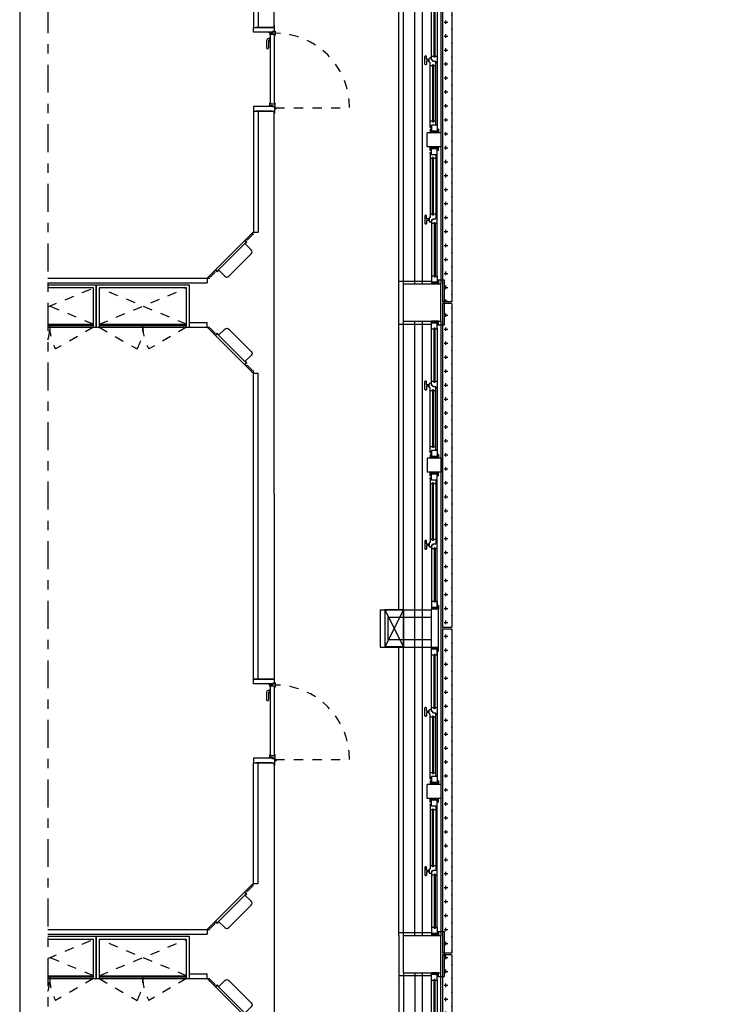
# Model space of a CAD drawing. Units: millimetres. Extents: x -7449 to -7320, y -13379 to -13282.
# Drawn here: x -7449 to -7441, y -13366 to -13355 of the extents above; entities that cross this region are included whole.
import ezdxf

# ---------------------------------------------------------------- set-up
doc = ezdxf.new("R2010")
doc.units = ezdxf.units.MM
doc.linetypes.add('LINEA8', pattern=[0.59, 0.3, -0.12, 0.05, -0.12])
doc.linetypes.add('TRATTEGGIATA', pattern=[0.2, 0.1, -0.1])
for name, color, linetype in [('03-MURATURE', 7, 'Continuous'), ('ARREDO-TECNICO', 254, 'Continuous'), ('BLOCCHIMURATURA', 5, 'Continuous'), ('Cartongessi', 1, 'Continuous'), ('COIBENTE', 8, 'Continuous'), ('FOROMETRIE4SOLAIO', 7, 'Continuous'), ('INFISSI_ESTERNI', 8, 'Continuous'), ('PANNELLIPREF', 3, 'Continuous'), ('PARETI-IN-ACCIAIO-INOX', 4, 'Continuous'), ('PILASTRI', 4, 'Continuous'), ('PORTE-ACCIAIO', 3, 'Continuous')]:
    doc.layers.add(name, color=color, linetype=linetype)
pattern_1 = [(360, (-7574.29365, -13461.40492), (0.075, 0.075), [0.0375, -0.1125]), (90, (-7574.2749, -13461.42367), (-0.075, 0.075), [0.0375, -0.1125])]

# ---------------------------------------------------------------- blocks, each defined once
blk = doc.blocks.new('A$C31286C9D')
at = {"layer": 'ARREDO-TECNICO'}
for p, q in [((-1, -0.535, -1), (-1, -0.505, -1)), ((-1, -0.505, -1), (-0.505, -1, -1)), ((-0.978, -0.527, -1), (-0.989, -0.538, -1)), ((-0.989, -0.538, -1), (-0.936, -0.591, -1)), ((-0.979, -0.696, -1), (-0.912, -0.629, -1)), ((-0.936, -0.591, -1), (-0.925, -0.58, -1)), ((-0.933, -0.615, -1), (-0.912, -0.593, -1)), ((-0.933, -0.615, -1), (-0.915, -0.632, -1)), ((-0.926, -0.615, -1), (-0.908, -0.597, -1)), ((-0.926, -0.615, -1), (-0.615, -0.926, -1)), ((-0.979, -0.738, -1), (-0.738, -0.979, -1)), ((-0.696, -0.979, -1), (-0.629, -0.912, -1)), ((-0.632, -0.915, -1), (-0.615, -0.933, -1)), ((-0.597, -0.908, -1), (-0.615, -0.926, -1)), ((-0.593, -0.912, -1), (-0.615, -0.933, -1)), ((-0.591, -0.936, -1), (-0.58, -0.925, -1)), ((-0.538, -0.989, -1), (-0.591, -0.936, -1)), ((-0.527, -0.978, -1), (-0.538, -0.989, -1)), ((-0.505, -1, -1), (-0.535, -1, -1))]:
    blk.add_line(p, q, dxfattribs=at)
at = {"layer": 'ARREDO-TECNICO', "extrusion": (0, 0, -1)}
for centre, start_param, end_param in [((-0.958, -0.717, -1), 3.141593, 4.712389), ((-0.717, -0.958, -1), 1.570796, 3.141593)]:
    blk.add_ellipse(centre, major_axis=(0.0212, 0.0212), ratio=1, start_param=start_param, end_param=end_param, dxfattribs=at)
blk = doc.blocks.new('A$C16E31B14')
at = {"layer": 'PORTE-ACCIAIO', "color": 42, "linetype": 'Continuous'}
for p, q in [((-0.972, -0.18, -3), (-0.972, -0.17, -3)), ((-0.972, -0.18, -3), (-0.939, -0.18, -3)), ((-0.966, -0.18, -3), (-0.966, -0.205, -3)), ((-0.966, -0.205, -3), (-0.96, -0.205, -3)), ((-0.915, -0.195, -3), (-0.96, -0.195, -3)), ((-0.96, -0.205, -3), (-0.96, -0.195, -3)), ((-0.96, -0.944, -3), (-0.96, -0.196, -3)), ((-0.915, -0.196, -3), (-0.96, -0.196, -3)), ((-0.915, -0.166, -3), (-0.939, -0.166, -3)), ((-0.939, -0.166, -3), (-0.939, -0.18, -3)), ((-0.909, -0.161, -3), (-0.915, -0.161, -3)), ((-0.915, -0.205, -3), (-0.915, -0.195, -3)), ((-0.915, -0.944, -3), (-0.915, -0.196, -3)), ((-0.909, -0.205, -3), (-0.915, -0.205, -3)), ((-0.909, -0.161, -3), (-0.909, -0.205, -3)), ((-1, -0.261, -3), (-1, -0.341, -3)), ((-0.968, -0.241, -3), (-0.98, -0.241, -3)), ((-0.98, -0.266, -3), (-0.98, -0.341, -3)), ((-0.968, -0.261, -3), (-0.975, -0.261, -3)), ((-0.96, -0.23, -3), (-0.967, -0.23, -3)), ((-0.96, -0.27, -3), (-0.967, -0.27, -3)), ((-0.966, -0.935, -3), (-0.96, -0.935, -3)), ((-0.966, -0.96, -3), (-0.966, -0.935, -3)), ((-0.96, -0.935, -3), (-0.96, -0.945, -3)), ((-0.915, -0.944, -3), (-0.96, -0.944, -3)), ((-0.915, -0.945, -3), (-0.96, -0.945, -3)), ((-0.909, -0.935, -3), (-0.915, -0.935, -3)), ((-0.915, -0.935, -3), (-0.915, -0.945, -3)), ((-0.909, -0.985, -3), (-0.909, -0.935, -3)), ((-0.972, -0.96, -3), (-0.939, -0.96, -3)), ((-0.972, -0.96, -3), (-0.972, -0.97, -3)), ((-0.939, -0.975, -3), (-0.939, -0.96, -3)), ((-0.915, -0.975, -3), (-0.939, -0.975, -3)), ((-0.915, -0.975, -3), (-0.913, -0.977, -3)), ((-0.913, -0.977, -3), (-0.913, -0.985, -3)), ((-0.909, -0.985, -3), (-0.913, -0.985, -3)), ((-0.905, -0.985, -3), (-0.909, -0.985, -3))]:
    blk.add_line(p, q, dxfattribs=at)
at = {"layer": 'PORTE-ACCIAIO', "color": 42, "linetype": 'TRATTEGGIATA'}
blk.add_line((-0.909, -0.985, -3), (-0.113, -0.985, -3), dxfattribs=at)
at = {"layer": 'PORTE-ACCIAIO', "color": 42, "linetype": 'Continuous'}
blk.add_circle((-0.905, -0.993, -3), 0.00701, dxfattribs=at)
at = {"layer": 'PORTE-ACCIAIO', "color": 42, "linetype": 'TRATTEGGIATA'}
blk.add_arc((-0.909, -0.983, -3), 0.8, 0, 90, dxfattribs=at)
at = {"layer": 'PORTE-ACCIAIO', "color": 42, "linetype": 'Continuous'}
for centre, radius, start, end in [((-0.98, -0.261, -3), 0.02, 90, 180), ((-0.975, -0.266, -3), 0.005, 90, 180), ((-0.807, -0.25, -3), 0.161, 172.846, 187.154), ((-0.99, -0.341, -3), 0.01, 180, 0)]:
    blk.add_arc(centre, radius, start, end, dxfattribs=at)

msp = doc.modelspace()

# ---------------------------------------------------------------- hatches: boundary and pattern name
at = {"layer": 'PANNELLIPREF'}
h = msp.add_hatch(dxfattribs=at)
h.set_pattern_fill('CROSS', color=8, scale=0.3, style=0)
h.set_pattern_definition(pattern_1)
h.paths.add_polyline_path([(-7444.085, -13351.534, -0.041571), (-7444.185, -13351.554), (-7444.185, -13354.636), (-7444.085, -13354.636)])
h.paths.add_polyline_path([(-7444.085, -13350.944), (-7444.185, -13350.944), (-7444.185, -13351.554, 0.041571), (-7444.085, -13351.534)])
h.paths.add_polyline_path([(-7444.085, -13354.651), (-7444.185, -13354.651), (-7444.185, -13358.136), (-7444.085, -13358.136)])
h = msp.add_hatch(dxfattribs=at)
h.set_pattern_fill('CROSS', color=8, scale=0.3, style=0)
h.set_pattern_definition(pattern_1)
h.paths.add_polyline_path([(-7444.085, -13358.151), (-7444.185, -13358.151), (-7444.185, -13361.636), (-7444.085, -13361.636)])
h = msp.add_hatch(dxfattribs=at)
h.set_pattern_fill('CROSS', color=8, scale=0.3, style=0)
h.set_pattern_definition(pattern_1)
h.paths.add_polyline_path([(-7444.185, -13365.136), (-7444.085, -13365.136), (-7444.085, -13361.651), (-7444.185, -13361.651)])
h = msp.add_hatch(dxfattribs=at)
h.set_pattern_fill('CROSS', color=8, scale=0.3, style=0)
h.set_pattern_definition(pattern_1)
h.paths.add_polyline_path([(-7444.085, -13365.151), (-7444.185, -13365.151), (-7444.185, -13368.636), (-7444.085, -13368.636)])

# ---------------------------------------------------------------- linework, layer by layer
at = {"color": 6}
msp.add_lwpolyline([(-7367.909, -13333.492), (-7448.727, -13333.492), (-7448.727, -13375.773), (-7367.909, -13375.773)], close=True, dxfattribs=at)
at = {"layer": '03-MURATURE', "linetype": 'LINEA8'}
msp.add_line((-7448.424, -13340.228), (-7448.424, -13378.77), dxfattribs=at)
at = {"layer": 'ARREDO-TECNICO', "linetype": 'TRATTEGGIATA'}
for p, q in [((-7448.424, -13358.19), (-7447.934, -13357.987)), ((-7447.874, -13358.377), (-7446.934, -13357.987)), ((-7446.934, -13358.377), (-7447.874, -13357.987)), ((-7447.934, -13358.377), (-7448.424, -13358.174)), ((-7447.934, -13358.407), (-7448.341, -13358.642)), ((-7447.874, -13358.407), (-7447.467, -13358.642)), ((-7446.934, -13358.407), (-7447.341, -13358.642)), ((-7448.424, -13365.19), (-7447.934, -13364.987)), ((-7446.934, -13365.377), (-7447.874, -13364.987)), ((-7447.874, -13365.377), (-7446.934, -13364.987)), ((-7447.934, -13365.377), (-7448.424, -13365.174)), ((-7447.934, -13365.407), (-7448.341, -13365.642)), ((-7447.874, -13365.407), (-7447.467, -13365.642)), ((-7446.934, -13365.407), (-7447.341, -13365.642))]:
    msp.add_line(p, q, dxfattribs=at)
at = {"layer": 'ARREDO-TECNICO'}
for p, q in [((-7447.934, -13357.987), (-7448.424, -13357.987)), ((-7447.934, -13358.377), (-7447.934, -13357.987)), ((-7446.934, -13357.987), (-7447.874, -13357.987)), ((-7447.874, -13357.987), (-7447.874, -13358.407)), ((-7446.934, -13358.377), (-7446.934, -13357.987)), ((-7448.424, -13358.377), (-7447.934, -13358.377)), ((-7447.934, -13358.392), (-7448.424, -13358.392)), ((-7448.404, -13358.377), (-7448.404, -13358.407)), ((-7447.874, -13358.377), (-7446.934, -13358.377)), ((-7446.934, -13358.392), (-7447.874, -13358.392)), ((-7447.404, -13358.377), (-7447.404, -13358.407)), ((-7447.934, -13364.987), (-7448.424, -13364.987)), ((-7447.874, -13364.987), (-7447.874, -13365.407)), ((-7446.934, -13364.987), (-7447.874, -13364.987)), ((-7446.934, -13365.377), (-7446.934, -13364.987)), ((-7448.424, -13365.377), (-7447.934, -13365.377)), ((-7447.934, -13365.392), (-7448.424, -13365.392)), ((-7447.874, -13365.377), (-7446.934, -13365.377)), ((-7446.934, -13365.392), (-7447.874, -13365.392))]:
    msp.add_line(p, q, dxfattribs=at)
for points in [[(-7448.424, -13358.407), (-7447.904, -13358.407), (-7447.904, -13357.957), (-7448.424, -13357.957)], [(-7448.424, -13365.407), (-7447.904, -13365.407), (-7447.904, -13364.957), (-7448.424, -13364.957)]]:
    msp.add_lwpolyline(points, dxfattribs=at)
for points in [[(-7446.904, -13358.407), (-7446.904, -13357.957), (-7447.904, -13357.957), (-7447.904, -13358.407)], [(-7446.904, -13365.407), (-7446.904, -13364.957), (-7447.904, -13364.957), (-7447.904, -13365.407)]]:
    msp.add_lwpolyline(points, close=True, dxfattribs=at)
at = {"layer": 'ARREDO-TECNICO', "linetype": 'TRATTEGGIATA'}
for centre, start, end in [((-7448.874, -13358.407), 343.1981, 0), ((-7447.934, -13358.407), 180, 210), ((-7447.874, -13358.407), 330, 0), ((-7446.934, -13358.407), 180, 210), ((-7448.874, -13365.407), 343.1981, 0), ((-7447.934, -13365.407), 180, 210), ((-7447.874, -13365.407), 330, 0), ((-7446.934, -13365.407), 180, 210)]:
    msp.add_arc(centre, 0.47, start, end, dxfattribs=at)
at = {"layer": 'BLOCCHIMURATURA', "color": 8, "linetype": 'Continuous'}
for p, q in [((-7444.405, -13351.344), (-7444.405, -13357.944)), ((-7444.205, -13351.344), (-7444.205, -13357.944)), ((-7444.605, -13357.944), (-7444.605, -13354.394)), ((-7444.485, -13357.944), (-7444.485, -13354.894)), ((-7444.605, -13361.394), (-7444.605, -13358.344)), ((-7444.485, -13361.394), (-7444.485, -13358.344)), ((-7444.405, -13358.344), (-7444.405, -13364.944)), ((-7444.205, -13358.344), (-7444.205, -13364.944)), ((-7444.605, -13364.944), (-7444.605, -13361.394)), ((-7444.485, -13364.944), (-7444.485, -13361.394)), ((-7444.605, -13365.344), (-7444.605, -13368.394)), ((-7444.485, -13365.344), (-7444.485, -13368.394)), ((-7444.405, -13365.344), (-7444.405, -13371.944)), ((-7444.205, -13371.944), (-7444.205, -13365.344))]:
    msp.add_line(p, q, dxfattribs=at)
at = {"layer": 'Cartongessi'}
for p, q in [((-7445.996, -13355.187), (-7445.996, -13350.931)), ((-7445.996, -13360.201), (-7445.996, -13356.087)), ((-7445.996, -13360.201), (-7445.996, -13362.19)), ((-7444.855, -13361.445), (-7444.855, -13361.845)), ((-7444.855, -13361.445), (-7444.305, -13361.445)), ((-7444.775, -13361.525), (-7444.775, -13361.765)), ((-7444.775, -13361.525), (-7444.305, -13361.525)), ((-7444.775, -13361.765), (-7444.305, -13361.765)), ((-7444.855, -13361.845), (-7444.305, -13361.845)), ((-7445.996, -13363.09), (-7445.996, -13367.177))]:
    msp.add_line(p, q, dxfattribs=at)
at = {"layer": 'COIBENTE', "color": 1, "linetype": 'Continuous'}
for p, q in [((-7444.655, -13357.944), (-7444.655, -13354.844)), ((-7444.655, -13357.914), (-7444.305, -13357.914)), ((-7444.655, -13361.444), (-7444.655, -13357.944)), ((-7444.655, -13358.374), (-7444.305, -13358.374)), ((-7444.655, -13364.944), (-7444.655, -13361.845)), ((-7444.655, -13364.914), (-7444.305, -13364.914)), ((-7444.655, -13364.944), (-7444.655, -13368.444)), ((-7444.655, -13365.374), (-7444.305, -13365.374))]:
    msp.add_line(p, q, dxfattribs=at)
at = {"layer": 'FOROMETRIE4SOLAIO', "color": 7, "linetype": 'Continuous'}
for p, q in [((-7444.805, -13361.444), (-7444.605, -13361.844)), ((-7444.605, -13361.444), (-7444.805, -13361.844)), ((-7444.805, -13361.444), (-7444.605, -13361.844)), ((-7444.605, -13361.444), (-7444.805, -13361.844))]:
    msp.add_line(p, q, dxfattribs=at)
at = {"layer": 'FOROMETRIE4SOLAIO', "color": 1, "linetype": 'Continuous'}
for p, q in [((-7444.805, -13361.444), (-7444.805, -13361.844)), ((-7444.805, -13361.444), (-7444.805, -13361.844)), ((-7444.605, -13361.444), (-7444.805, -13361.444)), ((-7444.605, -13361.444), (-7444.805, -13361.444)), ((-7444.605, -13361.444), (-7444.605, -13361.844)), ((-7444.605, -13361.844), (-7444.805, -13361.844)), ((-7444.605, -13361.844), (-7444.805, -13361.844))]:
    msp.add_line(p, q, dxfattribs=at)
at = {"layer": 'INFISSI_ESTERNI', "color": 8}
for p, q in [((-7444.245, -13354.869), (-7444.245, -13356.236)), ((-7444.305, -13355.524), (-7444.305, -13354.934)), ((-7444.275, -13355.508), (-7444.275, -13354.924)), ((-7444.265, -13355.508), (-7444.265, -13354.924)), ((-7444.245, -13354.934), (-7444.245, -13356.301)), ((-7444.375, -13355.583), (-7444.375, -13355.498)), ((-7444.365, -13355.493), (-7444.37, -13355.493)), ((-7444.36, -13355.528), (-7444.36, -13355.498)), ((-7444.36, -13355.553), (-7444.36, -13355.583)), ((-7444.335, -13355.533), (-7444.355, -13355.533)), ((-7444.335, -13355.533), (-7444.355, -13355.533)), ((-7444.335, -13355.548), (-7444.355, -13355.548)), ((-7444.335, -13355.554), (-7444.335, -13355.527)), ((-7444.33, -13355.524), (-7444.332, -13355.524)), ((-7444.33, -13355.556), (-7444.332, -13355.556)), ((-7444.33, -13355.555), (-7444.33, -13355.525)), ((-7444.305, -13355.515), (-7444.32, -13355.515)), ((-7444.275, -13355.498), (-7444.305, -13355.498)), ((-7444.305, -13355.538), (-7444.305, -13355.524)), ((-7444.29, -13355.538), (-7444.305, -13355.538)), ((-7444.29, -13355.551), (-7444.29, -13355.538)), ((-7444.29, -13355.546), (-7444.29, -13355.538)), ((-7444.29, -13355.551), (-7444.26, -13355.551)), ((-7444.265, -13355.508), (-7444.275, -13355.508)), ((-7444.245, -13355.498), (-7444.265, -13355.498)), ((-7444.26, -13355.565), (-7444.26, -13355.551)), ((-7444.365, -13355.588), (-7444.37, -13355.588)), ((-7444.32, -13356.248), (-7444.32, -13355.565)), ((-7444.295, -13355.598), (-7444.32, -13355.598)), ((-7444.295, -13355.588), (-7444.295, -13356.206)), ((-7444.285, -13355.588), (-7444.295, -13355.588)), ((-7444.285, -13355.588), (-7444.285, -13356.206)), ((-7444.26, -13355.598), (-7444.285, -13355.598)), ((-7444.26, -13356.236), (-7444.26, -13355.565)), ((-7444.26, -13355.565), (-7444.245, -13355.565)), ((-7444.245, -13355.565), (-7444.26, -13355.565)), ((-7444.295, -13356.196), (-7444.32, -13356.196)), ((-7444.305, -13356.248), (-7444.32, -13356.248)), ((-7444.32, -13356.281), (-7444.32, -13356.321)), ((-7444.305, -13356.281), (-7444.32, -13356.281)), ((-7444.245, -13356.236), (-7444.305, -13356.236)), ((-7444.305, -13356.236), (-7444.305, -13356.321)), ((-7444.285, -13356.206), (-7444.295, -13356.206)), ((-7444.26, -13356.196), (-7444.285, -13356.196)), ((-7444.245, -13356.236), (-7444.245, -13356.321)), ((-7444.23, -13356.281), (-7444.245, -13356.281)), ((-7444.23, -13356.281), (-7444.23, -13356.321)), ((-7444.35, -13356.471), (-7444.35, -13356.321)), ((-7444.2, -13356.321), (-7444.35, -13356.321)), ((-7444.305, -13356.321), (-7444.32, -13356.321)), ((-7444.305, -13356.321), (-7444.32, -13356.321)), ((-7444.305, -13356.311), (-7444.295, -13356.301)), ((-7444.305, -13356.321), (-7444.285, -13356.301)), ((-7444.245, -13356.301), (-7444.305, -13356.301)), ((-7444.245, -13356.301), (-7444.305, -13356.301)), ((-7444.245, -13356.301), (-7444.305, -13356.301)), ((-7444.245, -13356.301), (-7444.305, -13356.301)), ((-7444.305, -13356.321), (-7444.285, -13356.301)), ((-7444.305, -13356.311), (-7444.295, -13356.301)), ((-7444.245, -13356.321), (-7444.305, -13356.321)), ((-7444.245, -13356.321), (-7444.305, -13356.321)), ((-7444.295, -13356.321), (-7444.275, -13356.301)), ((-7444.295, -13356.321), (-7444.275, -13356.301)), ((-7444.285, -13356.321), (-7444.265, -13356.301)), ((-7444.285, -13356.321), (-7444.265, -13356.301)), ((-7444.275, -13356.321), (-7444.255, -13356.301)), ((-7444.275, -13356.321), (-7444.255, -13356.301)), ((-7444.265, -13356.321), (-7444.245, -13356.301)), ((-7444.265, -13356.321), (-7444.245, -13356.301)), ((-7444.255, -13356.321), (-7444.245, -13356.311)), ((-7444.255, -13356.321), (-7444.245, -13356.311)), ((-7444.23, -13356.321), (-7444.245, -13356.321)), ((-7444.23, -13356.321), (-7444.245, -13356.321)), ((-7444.2, -13356.471), (-7444.2, -13356.321)), ((-7444.2, -13356.471), (-7444.35, -13356.471)), ((-7444.305, -13356.471), (-7444.32, -13356.471)), ((-7444.32, -13356.511), (-7444.32, -13356.471)), ((-7444.305, -13356.471), (-7444.32, -13356.471)), ((-7444.245, -13356.471), (-7444.305, -13356.471)), ((-7444.245, -13356.471), (-7444.305, -13356.471)), ((-7444.305, -13356.471), (-7444.285, -13356.491)), ((-7444.305, -13356.556), (-7444.305, -13356.471)), ((-7444.305, -13356.481), (-7444.295, -13356.491)), ((-7444.245, -13356.491), (-7444.305, -13356.491)), ((-7444.245, -13356.491), (-7444.305, -13356.491)), ((-7444.295, -13356.471), (-7444.275, -13356.491)), ((-7444.285, -13356.471), (-7444.265, -13356.491)), ((-7444.275, -13356.471), (-7444.255, -13356.491)), ((-7444.265, -13356.471), (-7444.245, -13356.491)), ((-7444.255, -13356.471), (-7444.245, -13356.481)), ((-7444.255, -13356.471), (-7444.245, -13356.481)), ((-7444.23, -13356.471), (-7444.245, -13356.471)), ((-7444.23, -13356.471), (-7444.245, -13356.471)), ((-7444.245, -13356.556), (-7444.245, -13356.471)), ((-7444.23, -13356.511), (-7444.23, -13356.471)), ((-7444.305, -13356.511), (-7444.32, -13356.511)), ((-7444.305, -13356.544), (-7444.32, -13356.544)), ((-7444.32, -13356.544), (-7444.32, -13357.228)), ((-7444.295, -13356.596), (-7444.32, -13356.596)), ((-7444.245, -13356.556), (-7444.305, -13356.556)), ((-7444.285, -13356.586), (-7444.295, -13356.586)), ((-7444.295, -13357.205), (-7444.295, -13356.586)), ((-7444.285, -13357.205), (-7444.285, -13356.586)), ((-7444.26, -13356.596), (-7444.285, -13356.596)), ((-7444.26, -13356.556), (-7444.26, -13357.228)), ((-7444.23, -13356.511), (-7444.245, -13356.511)), ((-7444.245, -13357.859), (-7444.245, -13356.556)), ((-7444.245, -13357.869), (-7444.245, -13356.621)), ((-7444.375, -13357.21), (-7444.375, -13357.295)), ((-7444.365, -13357.205), (-7444.37, -13357.205)), ((-7444.36, -13357.24), (-7444.36, -13357.21)), ((-7444.335, -13357.245), (-7444.355, -13357.245)), ((-7444.335, -13357.239), (-7444.335, -13357.266)), ((-7444.33, -13357.237), (-7444.332, -13357.237)), ((-7444.33, -13357.238), (-7444.33, -13357.268)), ((-7444.295, -13357.195), (-7444.32, -13357.195)), ((-7444.285, -13357.205), (-7444.295, -13357.205)), ((-7444.29, -13357.242), (-7444.26, -13357.242)), ((-7444.29, -13357.242), (-7444.29, -13357.255)), ((-7444.29, -13357.247), (-7444.29, -13357.255)), ((-7444.26, -13357.195), (-7444.285, -13357.195)), ((-7444.26, -13357.228), (-7444.26, -13357.242)), ((-7444.245, -13357.228), (-7444.26, -13357.228)), ((-7444.26, -13357.228), (-7444.245, -13357.228)), ((-7444.365, -13357.3), (-7444.37, -13357.3)), ((-7444.36, -13357.265), (-7444.36, -13357.295)), ((-7444.335, -13357.26), (-7444.355, -13357.26)), ((-7444.335, -13357.26), (-7444.355, -13357.26)), ((-7444.33, -13357.269), (-7444.332, -13357.269)), ((-7444.305, -13357.278), (-7444.32, -13357.278)), ((-7444.305, -13357.255), (-7444.305, -13357.269)), ((-7444.29, -13357.255), (-7444.305, -13357.255)), ((-7444.305, -13357.269), (-7444.305, -13357.859)), ((-7444.275, -13357.295), (-7444.305, -13357.295)), ((-7444.275, -13357.285), (-7444.275, -13357.869)), ((-7444.265, -13357.285), (-7444.275, -13357.285)), ((-7444.265, -13357.285), (-7444.265, -13357.869)), ((-7444.245, -13357.295), (-7444.265, -13357.295)), ((-7444.275, -13357.859), (-7444.305, -13357.859)), ((-7444.305, -13357.859), (-7444.305, -13357.944)), ((-7444.265, -13357.869), (-7444.275, -13357.869)), ((-7444.245, -13357.859), (-7444.265, -13357.859)), ((-7444.245, -13357.859), (-7444.245, -13357.944)), ((-7444.305, -13357.924), (-7444.285, -13357.944)), ((-7444.245, -13357.924), (-7444.305, -13357.924)), ((-7444.245, -13357.924), (-7444.305, -13357.924)), ((-7444.305, -13357.934), (-7444.295, -13357.944)), ((-7444.245, -13357.944), (-7444.305, -13357.944)), ((-7444.295, -13357.924), (-7444.275, -13357.944)), ((-7444.285, -13357.924), (-7444.265, -13357.944)), ((-7444.275, -13357.924), (-7444.255, -13357.944)), ((-7444.265, -13357.924), (-7444.245, -13357.944)), ((-7444.255, -13357.924), (-7444.245, -13357.934)), ((-7444.23, -13357.904), (-7444.245, -13357.904)), ((-7444.23, -13357.944), (-7444.245, -13357.944)), ((-7444.23, -13357.904), (-7444.23, -13357.944)), ((-7444.305, -13358.354), (-7444.295, -13358.344)), ((-7444.305, -13358.364), (-7444.285, -13358.344)), ((-7444.305, -13358.429), (-7444.305, -13358.344)), ((-7444.245, -13358.344), (-7444.305, -13358.344)), ((-7444.245, -13358.364), (-7444.305, -13358.364)), ((-7444.245, -13358.364), (-7444.305, -13358.364)), ((-7444.295, -13358.364), (-7444.275, -13358.344)), ((-7444.285, -13358.364), (-7444.265, -13358.344)), ((-7444.275, -13358.364), (-7444.255, -13358.344)), ((-7444.265, -13358.364), (-7444.245, -13358.344)), ((-7444.255, -13358.364), (-7444.245, -13358.354)), ((-7444.245, -13358.429), (-7444.245, -13358.344)), ((-7444.23, -13358.344), (-7444.245, -13358.344)), ((-7444.23, -13358.384), (-7444.245, -13358.384)), ((-7444.23, -13358.384), (-7444.23, -13358.344)), ((-7444.305, -13359.019), (-7444.305, -13358.429)), ((-7444.275, -13358.429), (-7444.305, -13358.429)), ((-7444.275, -13359.003), (-7444.275, -13358.419)), ((-7444.265, -13358.419), (-7444.275, -13358.419)), ((-7444.265, -13359.003), (-7444.265, -13358.419)), ((-7444.245, -13358.429), (-7444.265, -13358.429)), ((-7444.245, -13358.419), (-7444.245, -13359.667)), ((-7444.245, -13358.429), (-7444.245, -13359.732)), ((-7444.375, -13359.078), (-7444.375, -13358.993)), ((-7444.365, -13358.988), (-7444.37, -13358.988)), ((-7444.36, -13359.023), (-7444.36, -13358.993)), ((-7444.335, -13359.028), (-7444.355, -13359.028)), ((-7444.335, -13359.028), (-7444.355, -13359.028)), ((-7444.335, -13359.043), (-7444.355, -13359.043)), ((-7444.335, -13359.049), (-7444.335, -13359.022)), ((-7444.33, -13359.019), (-7444.332, -13359.019)), ((-7444.33, -13359.05), (-7444.33, -13359.02)), ((-7444.305, -13359.01), (-7444.32, -13359.01)), ((-7444.275, -13358.993), (-7444.305, -13358.993)), ((-7444.305, -13359.033), (-7444.305, -13359.019)), ((-7444.29, -13359.033), (-7444.305, -13359.033)), ((-7444.29, -13359.041), (-7444.29, -13359.033)), ((-7444.29, -13359.046), (-7444.29, -13359.033)), ((-7444.29, -13359.046), (-7444.26, -13359.046)), ((-7444.265, -13359.003), (-7444.275, -13359.003)), ((-7444.245, -13358.993), (-7444.265, -13358.993)), ((-7444.26, -13359.06), (-7444.26, -13359.046)), ((-7444.365, -13359.083), (-7444.37, -13359.083)), ((-7444.36, -13359.048), (-7444.36, -13359.078)), ((-7444.33, -13359.051), (-7444.332, -13359.051)), ((-7444.32, -13359.744), (-7444.32, -13359.06)), ((-7444.295, -13359.093), (-7444.32, -13359.093)), ((-7444.295, -13359.083), (-7444.295, -13359.702)), ((-7444.285, -13359.083), (-7444.295, -13359.083)), ((-7444.285, -13359.083), (-7444.285, -13359.702)), ((-7444.26, -13359.093), (-7444.285, -13359.093)), ((-7444.26, -13359.732), (-7444.26, -13359.06)), ((-7444.245, -13359.06), (-7444.26, -13359.06)), ((-7444.26, -13359.06), (-7444.245, -13359.06)), ((-7444.295, -13359.692), (-7444.32, -13359.692)), ((-7444.305, -13359.744), (-7444.32, -13359.744)), ((-7444.32, -13359.777), (-7444.32, -13359.817)), ((-7444.305, -13359.777), (-7444.32, -13359.777)), ((-7444.245, -13359.732), (-7444.305, -13359.732)), ((-7444.305, -13359.732), (-7444.305, -13359.817)), ((-7444.285, -13359.702), (-7444.295, -13359.702)), ((-7444.26, -13359.692), (-7444.285, -13359.692)), ((-7444.245, -13359.732), (-7444.245, -13359.817)), ((-7444.23, -13359.777), (-7444.245, -13359.777)), ((-7444.23, -13359.777), (-7444.23, -13359.817)), ((-7444.35, -13359.817), (-7444.35, -13359.967)), ((-7444.2, -13359.817), (-7444.35, -13359.817)), ((-7444.305, -13359.817), (-7444.32, -13359.817)), ((-7444.305, -13359.817), (-7444.32, -13359.817)), ((-7444.245, -13359.797), (-7444.305, -13359.797)), ((-7444.245, -13359.797), (-7444.305, -13359.797)), ((-7444.305, -13359.817), (-7444.285, -13359.797)), ((-7444.305, -13359.807), (-7444.295, -13359.797)), ((-7444.245, -13359.817), (-7444.305, -13359.817)), ((-7444.245, -13359.817), (-7444.305, -13359.817)), ((-7444.295, -13359.817), (-7444.275, -13359.797)), ((-7444.285, -13359.817), (-7444.265, -13359.797)), ((-7444.275, -13359.817), (-7444.255, -13359.797)), ((-7444.265, -13359.817), (-7444.245, -13359.797)), ((-7444.255, -13359.817), (-7444.245, -13359.807)), ((-7444.255, -13359.817), (-7444.245, -13359.807)), ((-7444.23, -13359.817), (-7444.245, -13359.817)), ((-7444.23, -13359.817), (-7444.245, -13359.817)), ((-7444.2, -13359.817), (-7444.2, -13359.967)), ((-7444.2, -13359.967), (-7444.35, -13359.967)), ((-7444.305, -13359.967), (-7444.32, -13359.967)), ((-7444.32, -13360.007), (-7444.32, -13359.967)), ((-7444.305, -13359.967), (-7444.32, -13359.967)), ((-7444.305, -13359.967), (-7444.285, -13359.987)), ((-7444.245, -13359.967), (-7444.305, -13359.967)), ((-7444.245, -13359.967), (-7444.305, -13359.967)), ((-7444.305, -13360.052), (-7444.305, -13359.967)), ((-7444.305, -13359.967), (-7444.285, -13359.987)), ((-7444.305, -13359.977), (-7444.295, -13359.987)), ((-7444.305, -13359.977), (-7444.295, -13359.987)), ((-7444.245, -13359.987), (-7444.305, -13359.987)), ((-7444.245, -13359.987), (-7444.305, -13359.987)), ((-7444.245, -13359.987), (-7444.305, -13359.987)), ((-7444.245, -13359.987), (-7444.305, -13359.987)), ((-7444.295, -13359.967), (-7444.275, -13359.987)), ((-7444.295, -13359.967), (-7444.275, -13359.987)), ((-7444.285, -13359.967), (-7444.265, -13359.987)), ((-7444.285, -13359.967), (-7444.265, -13359.987)), ((-7444.275, -13359.967), (-7444.255, -13359.987)), ((-7444.275, -13359.967), (-7444.255, -13359.987)), ((-7444.265, -13359.967), (-7444.245, -13359.987)), ((-7444.265, -13359.967), (-7444.245, -13359.987)), ((-7444.255, -13359.967), (-7444.245, -13359.977)), ((-7444.255, -13359.967), (-7444.245, -13359.977)), ((-7444.23, -13359.967), (-7444.245, -13359.967)), ((-7444.23, -13359.967), (-7444.245, -13359.967)), ((-7444.245, -13360.052), (-7444.245, -13359.967)), ((-7444.245, -13361.354), (-7444.245, -13359.987)), ((-7444.23, -13360.007), (-7444.23, -13359.967)), ((-7444.305, -13360.007), (-7444.32, -13360.007)), ((-7444.305, -13360.04), (-7444.32, -13360.04)), ((-7444.32, -13360.04), (-7444.32, -13360.723)), ((-7444.295, -13360.092), (-7444.32, -13360.092)), ((-7444.245, -13360.052), (-7444.305, -13360.052)), ((-7444.285, -13360.082), (-7444.295, -13360.082)), ((-7444.295, -13360.7), (-7444.295, -13360.082)), ((-7444.285, -13360.7), (-7444.285, -13360.082)), ((-7444.26, -13360.092), (-7444.285, -13360.092)), ((-7444.26, -13360.052), (-7444.26, -13360.723)), ((-7444.23, -13360.007), (-7444.245, -13360.007)), ((-7444.245, -13361.419), (-7444.245, -13360.052)), ((-7444.375, -13360.705), (-7444.375, -13360.79)), ((-7444.365, -13360.7), (-7444.37, -13360.7)), ((-7444.36, -13360.735), (-7444.36, -13360.705)), ((-7444.335, -13360.74), (-7444.355, -13360.74)), ((-7444.335, -13360.734), (-7444.335, -13360.761)), ((-7444.33, -13360.732), (-7444.332, -13360.732)), ((-7444.33, -13360.733), (-7444.33, -13360.763)), ((-7444.295, -13360.69), (-7444.32, -13360.69)), ((-7444.285, -13360.7), (-7444.295, -13360.7)), ((-7444.29, -13360.737), (-7444.29, -13360.75)), ((-7444.29, -13360.737), (-7444.26, -13360.737)), ((-7444.26, -13360.69), (-7444.285, -13360.69)), ((-7444.26, -13360.723), (-7444.245, -13360.723)), ((-7444.245, -13360.723), (-7444.26, -13360.723)), ((-7444.26, -13360.723), (-7444.26, -13360.737)), ((-7444.365, -13360.795), (-7444.37, -13360.795)), ((-7444.36, -13360.76), (-7444.36, -13360.79)), ((-7444.335, -13360.755), (-7444.355, -13360.755)), ((-7444.335, -13360.755), (-7444.355, -13360.755)), ((-7444.33, -13360.764), (-7444.332, -13360.764)), ((-7444.305, -13360.773), (-7444.32, -13360.773)), ((-7444.29, -13360.75), (-7444.305, -13360.75)), ((-7444.305, -13360.75), (-7444.305, -13360.764)), ((-7444.305, -13360.764), (-7444.305, -13361.354)), ((-7444.275, -13360.79), (-7444.305, -13360.79)), ((-7444.29, -13360.742), (-7444.29, -13360.75)), ((-7444.275, -13360.78), (-7444.275, -13361.364)), ((-7444.265, -13360.78), (-7444.275, -13360.78)), ((-7444.265, -13360.78), (-7444.265, -13361.364)), ((-7444.245, -13360.79), (-7444.265, -13360.79)), ((-7444.275, -13361.354), (-7444.305, -13361.354)), ((-7444.305, -13361.354), (-7444.305, -13361.439)), ((-7444.265, -13361.364), (-7444.275, -13361.364)), ((-7444.245, -13361.354), (-7444.265, -13361.354)), ((-7444.245, -13361.354), (-7444.245, -13361.439)), ((-7444.305, -13361.419), (-7444.285, -13361.439)), ((-7444.245, -13361.419), (-7444.305, -13361.419)), ((-7444.245, -13361.419), (-7444.305, -13361.419)), ((-7444.305, -13361.429), (-7444.295, -13361.439)), ((-7444.245, -13361.439), (-7444.305, -13361.439)), ((-7444.295, -13361.419), (-7444.275, -13361.439)), ((-7444.285, -13361.419), (-7444.265, -13361.439)), ((-7444.275, -13361.419), (-7444.255, -13361.439)), ((-7444.265, -13361.419), (-7444.245, -13361.439)), ((-7444.255, -13361.419), (-7444.245, -13361.429)), ((-7444.23, -13361.399), (-7444.245, -13361.399)), ((-7444.23, -13361.439), (-7444.245, -13361.439)), ((-7444.23, -13361.399), (-7444.23, -13361.439)), ((-7444.305, -13361.859), (-7444.295, -13361.849)), ((-7444.305, -13361.869), (-7444.285, -13361.849)), ((-7444.305, -13361.934), (-7444.305, -13361.849)), ((-7444.245, -13361.849), (-7444.305, -13361.849)), ((-7444.245, -13361.869), (-7444.305, -13361.869)), ((-7444.245, -13361.869), (-7444.305, -13361.869)), ((-7444.295, -13361.869), (-7444.275, -13361.849)), ((-7444.285, -13361.869), (-7444.265, -13361.849)), ((-7444.275, -13361.869), (-7444.255, -13361.849)), ((-7444.265, -13361.869), (-7444.245, -13361.849)), ((-7444.255, -13361.869), (-7444.245, -13361.859)), ((-7444.245, -13361.934), (-7444.245, -13361.849)), ((-7444.23, -13361.849), (-7444.245, -13361.849)), ((-7444.245, -13361.869), (-7444.245, -13363.236)), ((-7444.23, -13361.889), (-7444.245, -13361.889)), ((-7444.23, -13361.889), (-7444.23, -13361.849)), ((-7444.305, -13362.524), (-7444.305, -13361.934)), ((-7444.275, -13361.934), (-7444.305, -13361.934)), ((-7444.275, -13362.508), (-7444.275, -13361.924)), ((-7444.265, -13361.924), (-7444.275, -13361.924)), ((-7444.265, -13362.508), (-7444.265, -13361.924)), ((-7444.245, -13361.934), (-7444.265, -13361.934)), ((-7444.245, -13361.934), (-7444.245, -13363.301)), ((-7444.375, -13362.583), (-7444.375, -13362.498)), ((-7444.365, -13362.493), (-7444.37, -13362.493)), ((-7444.36, -13362.528), (-7444.36, -13362.498)), ((-7444.335, -13362.533), (-7444.355, -13362.533)), ((-7444.335, -13362.533), (-7444.355, -13362.533)), ((-7444.335, -13362.554), (-7444.335, -13362.527)), ((-7444.33, -13362.524), (-7444.332, -13362.524)), ((-7444.33, -13362.555), (-7444.33, -13362.525)), ((-7444.305, -13362.515), (-7444.32, -13362.515)), ((-7444.275, -13362.498), (-7444.305, -13362.498)), ((-7444.305, -13362.538), (-7444.305, -13362.524)), ((-7444.29, -13362.538), (-7444.305, -13362.538)), ((-7444.29, -13362.551), (-7444.29, -13362.538)), ((-7444.29, -13362.546), (-7444.29, -13362.538)), ((-7444.265, -13362.508), (-7444.275, -13362.508)), ((-7444.245, -13362.498), (-7444.265, -13362.498)), ((-7444.365, -13362.588), (-7444.37, -13362.588)), ((-7444.36, -13362.553), (-7444.36, -13362.583)), ((-7444.335, -13362.548), (-7444.355, -13362.548)), ((-7444.33, -13362.556), (-7444.332, -13362.556)), ((-7444.32, -13363.248), (-7444.32, -13362.565)), ((-7444.295, -13362.598), (-7444.32, -13362.598)), ((-7444.295, -13362.588), (-7444.295, -13363.206)), ((-7444.285, -13362.588), (-7444.295, -13362.588)), ((-7444.29, -13362.551), (-7444.26, -13362.551)), ((-7444.285, -13362.588), (-7444.285, -13363.206)), ((-7444.26, -13362.598), (-7444.285, -13362.598)), ((-7444.26, -13362.565), (-7444.26, -13362.551)), ((-7444.26, -13363.236), (-7444.26, -13362.565)), ((-7444.26, -13362.565), (-7444.245, -13362.565)), ((-7444.245, -13362.565), (-7444.26, -13362.565)), ((-7444.295, -13363.196), (-7444.32, -13363.196)), ((-7444.305, -13363.248), (-7444.32, -13363.248)), ((-7444.245, -13363.236), (-7444.305, -13363.236)), ((-7444.305, -13363.236), (-7444.305, -13363.321)), ((-7444.285, -13363.206), (-7444.295, -13363.206)), ((-7444.26, -13363.196), (-7444.285, -13363.196)), ((-7444.245, -13363.236), (-7444.245, -13363.321)), ((-7444.35, -13363.471), (-7444.35, -13363.321)), ((-7444.2, -13363.321), (-7444.35, -13363.321)), ((-7444.32, -13363.281), (-7444.32, -13363.321)), ((-7444.305, -13363.281), (-7444.32, -13363.281)), ((-7444.305, -13363.321), (-7444.32, -13363.321)), ((-7444.305, -13363.321), (-7444.32, -13363.321)), ((-7444.305, -13363.311), (-7444.295, -13363.301)), ((-7444.305, -13363.321), (-7444.285, -13363.301)), ((-7444.245, -13363.301), (-7444.305, -13363.301)), ((-7444.245, -13363.301), (-7444.305, -13363.301)), ((-7444.245, -13363.301), (-7444.305, -13363.301)), ((-7444.245, -13363.301), (-7444.305, -13363.301)), ((-7444.305, -13363.321), (-7444.285, -13363.301)), ((-7444.305, -13363.311), (-7444.295, -13363.301)), ((-7444.245, -13363.321), (-7444.305, -13363.321)), ((-7444.245, -13363.321), (-7444.305, -13363.321)), ((-7444.295, -13363.321), (-7444.275, -13363.301)), ((-7444.295, -13363.321), (-7444.275, -13363.301)), ((-7444.285, -13363.321), (-7444.265, -13363.301)), ((-7444.285, -13363.321), (-7444.265, -13363.301)), ((-7444.275, -13363.321), (-7444.255, -13363.301)), ((-7444.275, -13363.321), (-7444.255, -13363.301)), ((-7444.265, -13363.321), (-7444.245, -13363.301)), ((-7444.265, -13363.321), (-7444.245, -13363.301)), ((-7444.255, -13363.321), (-7444.245, -13363.311)), ((-7444.255, -13363.321), (-7444.245, -13363.311)), ((-7444.23, -13363.281), (-7444.245, -13363.281)), ((-7444.23, -13363.321), (-7444.245, -13363.321)), ((-7444.23, -13363.321), (-7444.245, -13363.321)), ((-7444.23, -13363.281), (-7444.23, -13363.321)), ((-7444.2, -13363.471), (-7444.2, -13363.321)), ((-7444.2, -13363.471), (-7444.35, -13363.471)), ((-7444.305, -13363.471), (-7444.32, -13363.471)), ((-7444.32, -13363.511), (-7444.32, -13363.471)), ((-7444.305, -13363.471), (-7444.32, -13363.471)), ((-7444.245, -13363.471), (-7444.305, -13363.471)), ((-7444.245, -13363.471), (-7444.305, -13363.471)), ((-7444.305, -13363.471), (-7444.285, -13363.491)), ((-7444.305, -13363.556), (-7444.305, -13363.471)), ((-7444.305, -13363.481), (-7444.295, -13363.491)), ((-7444.295, -13363.471), (-7444.275, -13363.491)), ((-7444.285, -13363.471), (-7444.265, -13363.491)), ((-7444.275, -13363.471), (-7444.255, -13363.491)), ((-7444.265, -13363.471), (-7444.245, -13363.491)), ((-7444.255, -13363.471), (-7444.245, -13363.481)), ((-7444.255, -13363.471), (-7444.245, -13363.481)), ((-7444.23, -13363.471), (-7444.245, -13363.471)), ((-7444.23, -13363.471), (-7444.245, -13363.471)), ((-7444.245, -13363.556), (-7444.245, -13363.471)), ((-7444.23, -13363.511), (-7444.23, -13363.471)), ((-7444.305, -13363.511), (-7444.32, -13363.511)), ((-7444.32, -13363.544), (-7444.32, -13364.228)), ((-7444.305, -13363.544), (-7444.32, -13363.544)), ((-7444.295, -13363.596), (-7444.32, -13363.596)), ((-7444.245, -13363.491), (-7444.305, -13363.491)), ((-7444.245, -13363.491), (-7444.305, -13363.491)), ((-7444.245, -13363.556), (-7444.305, -13363.556)), ((-7444.295, -13364.205), (-7444.295, -13363.586)), ((-7444.285, -13363.586), (-7444.295, -13363.586)), ((-7444.285, -13364.205), (-7444.285, -13363.586)), ((-7444.26, -13363.596), (-7444.285, -13363.596)), ((-7444.26, -13363.556), (-7444.26, -13364.228)), ((-7444.23, -13363.511), (-7444.245, -13363.511)), ((-7444.245, -13364.859), (-7444.245, -13363.556)), ((-7444.245, -13364.869), (-7444.245, -13363.621)), ((-7444.375, -13364.21), (-7444.375, -13364.295)), ((-7444.365, -13364.205), (-7444.37, -13364.205)), ((-7444.36, -13364.24), (-7444.36, -13364.21)), ((-7444.295, -13364.195), (-7444.32, -13364.195)), ((-7444.285, -13364.205), (-7444.295, -13364.205)), ((-7444.26, -13364.195), (-7444.285, -13364.195)), ((-7444.26, -13364.228), (-7444.26, -13364.242)), ((-7444.245, -13364.228), (-7444.26, -13364.228)), ((-7444.26, -13364.228), (-7444.245, -13364.228)), ((-7444.365, -13364.3), (-7444.37, -13364.3)), ((-7444.36, -13364.265), (-7444.36, -13364.295)), ((-7444.335, -13364.245), (-7444.355, -13364.245)), ((-7444.335, -13364.26), (-7444.355, -13364.26)), ((-7444.335, -13364.26), (-7444.355, -13364.26)), ((-7444.335, -13364.239), (-7444.335, -13364.266)), ((-7444.33, -13364.237), (-7444.332, -13364.237)), ((-7444.33, -13364.269), (-7444.332, -13364.269)), ((-7444.33, -13364.238), (-7444.33, -13364.268)), ((-7444.305, -13364.278), (-7444.32, -13364.278)), ((-7444.305, -13364.255), (-7444.305, -13364.269)), ((-7444.29, -13364.255), (-7444.305, -13364.255)), ((-7444.305, -13364.269), (-7444.305, -13364.859)), ((-7444.275, -13364.295), (-7444.305, -13364.295)), ((-7444.29, -13364.242), (-7444.26, -13364.242)), ((-7444.29, -13364.242), (-7444.29, -13364.255)), ((-7444.29, -13364.247), (-7444.29, -13364.255)), ((-7444.275, -13364.285), (-7444.275, -13364.869)), ((-7444.265, -13364.285), (-7444.275, -13364.285)), ((-7444.265, -13364.285), (-7444.265, -13364.869)), ((-7444.245, -13364.295), (-7444.265, -13364.295)), ((-7444.275, -13364.859), (-7444.305, -13364.859)), ((-7444.305, -13364.859), (-7444.305, -13364.944)), ((-7444.245, -13364.859), (-7444.265, -13364.859)), ((-7444.245, -13364.859), (-7444.245, -13364.944)), ((-7444.305, -13364.924), (-7444.285, -13364.944)), ((-7444.245, -13364.924), (-7444.305, -13364.924)), ((-7444.245, -13364.924), (-7444.305, -13364.924)), ((-7444.305, -13364.934), (-7444.295, -13364.944)), ((-7444.245, -13364.944), (-7444.305, -13364.944)), ((-7444.295, -13364.924), (-7444.275, -13364.944)), ((-7444.285, -13364.924), (-7444.265, -13364.944)), ((-7444.265, -13364.869), (-7444.275, -13364.869)), ((-7444.275, -13364.924), (-7444.255, -13364.944)), ((-7444.265, -13364.924), (-7444.245, -13364.944)), ((-7444.255, -13364.924), (-7444.245, -13364.934)), ((-7444.23, -13364.904), (-7444.245, -13364.904)), ((-7444.23, -13364.944), (-7444.245, -13364.944)), ((-7444.23, -13364.904), (-7444.23, -13364.944)), ((-7444.305, -13365.354), (-7444.295, -13365.344)), ((-7444.305, -13365.364), (-7444.285, -13365.344)), ((-7444.305, -13365.429), (-7444.305, -13365.344)), ((-7444.245, -13365.344), (-7444.305, -13365.344)), ((-7444.245, -13365.364), (-7444.305, -13365.364)), ((-7444.245, -13365.364), (-7444.305, -13365.364)), ((-7444.295, -13365.364), (-7444.275, -13365.344)), ((-7444.285, -13365.364), (-7444.265, -13365.344)), ((-7444.275, -13365.364), (-7444.255, -13365.344)), ((-7444.265, -13365.364), (-7444.245, -13365.344)), ((-7444.255, -13365.364), (-7444.245, -13365.354)), ((-7444.245, -13365.429), (-7444.245, -13365.344)), ((-7444.23, -13365.344), (-7444.245, -13365.344)), ((-7444.23, -13365.384), (-7444.245, -13365.384)), ((-7444.23, -13365.384), (-7444.23, -13365.344)), ((-7444.305, -13366.019), (-7444.305, -13365.429)), ((-7444.275, -13365.429), (-7444.305, -13365.429)), ((-7444.275, -13366.003), (-7444.275, -13365.419)), ((-7444.265, -13365.419), (-7444.275, -13365.419)), ((-7444.265, -13366.003), (-7444.265, -13365.419)), ((-7444.245, -13365.429), (-7444.265, -13365.429)), ((-7444.245, -13365.419), (-7444.245, -13366.667)), ((-7444.245, -13365.429), (-7444.245, -13366.732))]:
    msp.add_line(p, q, dxfattribs=at)
at = {"layer": 'INFISSI_ESTERNI', "color": 1}
for p, q in [((-7444.245, -13357.901), (-7444.165, -13357.901)), ((-7444.165, -13358.384), (-7444.165, -13357.901)), ((-7444.245, -13358.384), (-7444.165, -13358.384)), ((-7444.305, -13361.849), (-7444.305, -13361.439)), ((-7444.23, -13361.399), (-7444.245, -13361.397)), ((-7444.23, -13361.889), (-7444.23, -13361.399)), ((-7444.245, -13361.889), (-7444.23, -13361.889)), ((-7444.245, -13364.901), (-7444.165, -13364.901)), ((-7444.165, -13365.384), (-7444.165, -13364.901)), ((-7444.245, -13365.384), (-7444.165, -13365.384))]:
    msp.add_line(p, q, dxfattribs=at)
at = {"layer": 'INFISSI_ESTERNI', "color": 8}
for centre in [(-7444.313, -13356.256), (-7444.313, -13356.537), (-7444.313, -13359.751), (-7444.313, -13360.032), (-7444.313, -13363.256), (-7444.313, -13363.537)]:
    msp.add_circle(centre, 0.0075, dxfattribs=at)
for centre, radius, start, end in [((-7444.37, -13355.498), 0.005, 90, 180), ((-7444.365, -13355.498), 0.005, 0, 90), ((-7444.355, -13355.528), 0.005, 180, 270), ((-7444.355, -13355.553), 0.005, 90, 180), ((-7444.332, -13355.527), 0.003, 90, 180), ((-7444.332, -13355.553), 0.003, 180, 270), ((-7444.32, -13355.525), 0.01, 94.5403, 180), ((-7444.32, -13355.555), 0.01, 180, 265.4597), ((-7444.37, -13355.583), 0.005, 180, 270), ((-7444.365, -13355.583), 0.005, 270, 0), ((-7444.37, -13357.21), 0.005, 90, 180), ((-7444.365, -13357.21), 0.005, 0, 90), ((-7444.355, -13357.24), 0.005, 180, 270), ((-7444.332, -13357.24), 0.003, 90, 180), ((-7444.32, -13357.238), 0.01, 94.5403, 180), ((-7444.37, -13357.295), 0.005, 180, 270), ((-7444.365, -13357.295), 0.005, 270, 0), ((-7444.355, -13357.265), 0.005, 90, 180), ((-7444.332, -13357.266), 0.003, 180, 270), ((-7444.32, -13357.268), 0.01, 180, 265.4597), ((-7444.37, -13358.993), 0.005, 90, 180), ((-7444.365, -13358.993), 0.005, 0, 90), ((-7444.355, -13359.023), 0.005, 180, 270), ((-7444.355, -13359.048), 0.005, 90, 180), ((-7444.332, -13359.022), 0.003, 90, 180), ((-7444.32, -13359.02), 0.01, 94.5403, 180), ((-7444.37, -13359.078), 0.005, 180, 270), ((-7444.365, -13359.078), 0.005, 270, 0), ((-7444.332, -13359.048), 0.003, 180, 270), ((-7444.32, -13359.05), 0.01, 180, 265.4597), ((-7444.37, -13360.705), 0.005, 90, 180), ((-7444.365, -13360.705), 0.005, 0, 90), ((-7444.355, -13360.735), 0.005, 180, 270), ((-7444.332, -13360.735), 0.003, 90, 180), ((-7444.32, -13360.733), 0.01, 94.5403, 180), ((-7444.37, -13360.79), 0.005, 180, 270), ((-7444.365, -13360.79), 0.005, 270, 0), ((-7444.355, -13360.76), 0.005, 90, 180), ((-7444.332, -13360.761), 0.003, 180, 270), ((-7444.32, -13360.763), 0.01, 180, 265.4597), ((-7444.37, -13362.498), 0.005, 90, 180), ((-7444.365, -13362.498), 0.005, 0, 90), ((-7444.355, -13362.528), 0.005, 180, 270), ((-7444.332, -13362.527), 0.003, 90, 180), ((-7444.32, -13362.525), 0.01, 94.5403, 180), ((-7444.37, -13362.583), 0.005, 180, 270), ((-7444.365, -13362.583), 0.005, 270, 0), ((-7444.355, -13362.553), 0.005, 90, 180), ((-7444.332, -13362.553), 0.003, 180, 270), ((-7444.32, -13362.555), 0.01, 180, 265.4597), ((-7444.37, -13364.21), 0.005, 90, 180), ((-7444.365, -13364.21), 0.005, 0, 90), ((-7444.32, -13364.238), 0.01, 94.5403, 180), ((-7444.37, -13364.295), 0.005, 180, 270), ((-7444.365, -13364.295), 0.005, 270, 0), ((-7444.355, -13364.24), 0.005, 180, 270), ((-7444.355, -13364.265), 0.005, 90, 180), ((-7444.332, -13364.24), 0.003, 90, 180), ((-7444.332, -13364.266), 0.003, 180, 270), ((-7444.32, -13364.268), 0.01, 180, 265.4597)]:
    msp.add_arc(centre, radius, start, end, dxfattribs=at)
at = {"layer": 'PANNELLIPREF', "color": 1}
for p, q in [((-7444.185, -13354.654), (-7444.185, -13358.134)), ((-7444.085, -13354.654), (-7444.085, -13358.134)), ((-7444.085, -13358.134), (-7444.185, -13358.134)), ((-7444.185, -13358.154), (-7444.185, -13361.634)), ((-7444.085, -13358.154), (-7444.185, -13358.154)), ((-7444.085, -13358.154), (-7444.085, -13361.634)), ((-7444.085, -13361.634), (-7444.185, -13361.634)), ((-7444.185, -13361.654), (-7444.185, -13365.134)), ((-7444.085, -13361.654), (-7444.185, -13361.654)), ((-7444.085, -13361.654), (-7444.085, -13365.134)), ((-7444.085, -13365.134), (-7444.185, -13365.134)), ((-7444.185, -13365.154), (-7444.185, -13368.634)), ((-7444.085, -13365.154), (-7444.185, -13365.154)), ((-7444.085, -13365.154), (-7444.085, -13368.634))]:
    msp.add_line(p, q, dxfattribs=at)
at = {"layer": 'PARETI-IN-ACCIAIO-INOX'}
for p, q in [((-7446.216, -13351.902), (-7446.216, -13355.187)), ((-7446.166, -13351.902), (-7446.166, -13355.187)), ((-7446.216, -13356.087), (-7446.216, -13357.386)), ((-7446.166, -13356.087), (-7446.166, -13357.386)), ((-7448.424, -13357.881), (-7446.715, -13357.881)), ((-7448.424, -13357.931), (-7446.715, -13357.931)), ((-7447.934, -13358.407), (-7447.934, -13358.377)), ((-7446.934, -13358.407), (-7446.934, -13358.377)), ((-7446.904, -13358.357), (-7446.715, -13358.357)), ((-7446.904, -13358.407), (-7446.715, -13358.407)), ((-7446.216, -13360.201), (-7446.216, -13358.902)), ((-7446.166, -13360.201), (-7446.166, -13358.902)), ((-7446.216, -13362.19), (-7446.216, -13360.201)), ((-7446.166, -13362.19), (-7446.166, -13360.201)), ((-7446.216, -13364.386), (-7446.216, -13363.09)), ((-7446.166, -13364.386), (-7446.166, -13363.09)), ((-7448.424, -13364.881), (-7446.715, -13364.881)), ((-7448.424, -13364.931), (-7446.715, -13364.931)), ((-7447.934, -13365.377), (-7447.934, -13364.987)), ((-7448.404, -13365.377), (-7448.404, -13365.407)), ((-7447.934, -13365.407), (-7447.934, -13365.377)), ((-7447.404, -13365.377), (-7447.404, -13365.407)), ((-7446.934, -13365.407), (-7446.934, -13365.377)), ((-7446.904, -13365.357), (-7446.715, -13365.357))]:
    msp.add_line(p, q, dxfattribs=at)
at = {"layer": 'PARETI-IN-ACCIAIO-INOX', "linetype": 'Continuous'}
for p, q in [((-7446.216, -13357.386), (-7446.166, -13357.386)), ((-7446.715, -13357.881), (-7446.715, -13357.931)), ((-7446.715, -13358.407), (-7446.715, -13358.357)), ((-7446.216, -13358.902), (-7446.166, -13358.902)), ((-7446.216, -13364.386), (-7446.166, -13364.386)), ((-7446.715, -13364.881), (-7446.715, -13364.931)), ((-7446.715, -13365.407), (-7446.715, -13365.357)), ((-7446.904, -13365.407), (-7446.715, -13365.407))]:
    msp.add_line(p, q, dxfattribs=at)
at = {"layer": 'PILASTRI', "linetype": 'Continuous'}
for p, q in [((-7444.605, -13358.344), (-7444.605, -13357.944)), ((-7444.605, -13357.944), (-7444.205, -13357.944)), ((-7444.205, -13358.344), (-7444.205, -13357.944)), ((-7444.605, -13358.344), (-7444.205, -13358.344)), ((-7444.605, -13364.944), (-7444.205, -13364.944)), ((-7444.605, -13365.344), (-7444.605, -13364.944)), ((-7444.205, -13365.344), (-7444.205, -13364.944)), ((-7444.605, -13365.344), (-7444.205, -13365.344))]:
    msp.add_line(p, q, dxfattribs=at)
at = {"layer": 'PORTE-ACCIAIO', "color": 42, "linetype": 'Continuous'}
for p, q in [((-7446.216, -13355.187), (-7445.996, -13355.187)), ((-7446.216, -13355.237), (-7446.216, -13355.187)), ((-7445.996, -13355.187), (-7446.191, -13355.187)), ((-7445.99, -13355.237), (-7445.99, -13355.162)), ((-7445.99, -13356.037), (-7445.99, -13356.112)), ((-7446.011, -13356.087), (-7446.191, -13356.087)), ((-7446.216, -13362.24), (-7446.216, -13362.19)), ((-7445.996, -13362.19), (-7446.216, -13362.19)), ((-7446.216, -13362.19), (-7445.996, -13362.19)), ((-7445.99, -13362.24), (-7445.99, -13362.165)), ((-7445.99, -13363.04), (-7445.99, -13363.115)), ((-7446.011, -13363.09), (-7446.191, -13363.09))]:
    msp.add_line(p, q, dxfattribs=at)
at = {"layer": 'PORTE-ACCIAIO', "color": 42}
for p, q in [((-7445.99, -13355.237), (-7446.216, -13355.237)), ((-7446.191, -13355.187), (-7446.024, -13355.187)), ((-7445.996, -13355.162), (-7445.996, -13355.187)), ((-7445.99, -13355.162), (-7445.996, -13355.162)), ((-7445.99, -13356.037), (-7446.216, -13356.037)), ((-7446.216, -13356.037), (-7446.216, -13356.087)), ((-7446.216, -13356.087), (-7445.996, -13356.087)), ((-7446.191, -13356.087), (-7445.996, -13356.087)), ((-7445.996, -13356.112), (-7445.996, -13356.087)), ((-7445.99, -13356.112), (-7445.996, -13356.112)), ((-7446.191, -13362.19), (-7446.024, -13362.19)), ((-7445.996, -13362.165), (-7445.996, -13362.19)), ((-7445.99, -13362.165), (-7445.996, -13362.165)), ((-7445.99, -13362.24), (-7446.216, -13362.24)), ((-7446.216, -13363.04), (-7446.216, -13363.09)), ((-7445.99, -13363.04), (-7446.216, -13363.04)), ((-7446.216, -13363.09), (-7445.996, -13363.09)), ((-7446.191, -13363.09), (-7445.996, -13363.09)), ((-7445.996, -13363.115), (-7445.996, -13363.09)), ((-7445.99, -13363.115), (-7445.996, -13363.115))]:
    msp.add_line(p, q, dxfattribs=at)

# ---------------------------------------------------------------- block references
at = {"layer": 'ARREDO-TECNICO', "linetype": 'Continuous', "xscale": -1}
for p in [(-7447.22, -13356.881, 1), (-7447.22, -13363.881, 1)]:
    msp.add_blockref('A$C31286C9D', p, dxfattribs=at)
at = {"layer": 'ARREDO-TECNICO', "linetype": 'Continuous', "rotation": 180}
for p in [(-7447.22, -13359.407, 1), (-7447.22, -13366.407, 1)]:
    msp.add_blockref('A$C31286C9D', p, dxfattribs=at)
at = {"layer": 'PORTE-ACCIAIO', "linetype": 'Continuous'}
for p in [(-7445.075, -13355.066, 3), (-7445.075, -13362.07, 3)]:
    msp.add_blockref('A$C16E31B14', p, dxfattribs=at)

doc.saveas('drawing.dxf')
